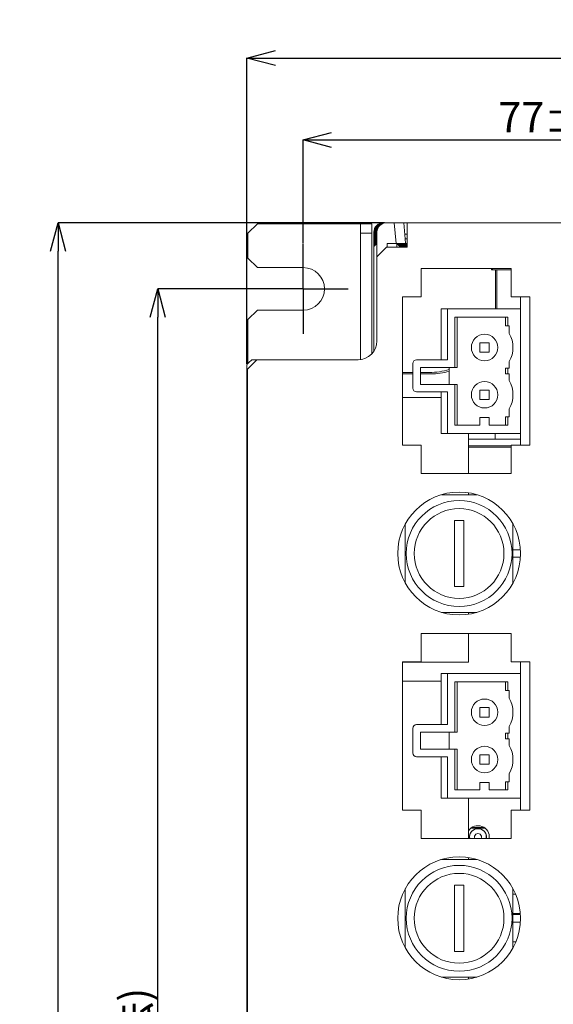
# Model space of a CAD drawing. Extents: x -1 to 435, y -3 to 385.
# Drawn here: x 149 to 205, y 277 to 381 of the extents above; entities that cross this region are included whole.
import ezdxf

# ---------------------------------------------------------------- set-up
doc = ezdxf.new("R2010")
doc.units = 0
doc.linetypes.add('CENTER', pattern=[50.8, 31.75, -6.35, 6.35, -6.35])
doc.layers.get('0').update_dxf_attribs({"linetype": 'CONTINUOUS'})
doc.layers.get('DEFPOINTS').update_dxf_attribs({"linetype": 'CONTINUOUS'})
doc.layers.add('CENTER', color=1, linetype='CONTINUOUS')
doc.layers.add('RKC_DIM', color=2, linetype='CONTINUOUS')
doc.layers.add('RKC_CENTER', color=2, linetype='CENTER', lineweight=18)
doc.layers.add('RKC_OUTWORD', color=4, linetype='CONTINUOUS', lineweight=50)
doc.styles.add('SLDTEXTSTYLE0', font='TXT', dxfattribs={"width": 0.7, "bigfont": 'bigfont'})
doc.dimstyles.new('SLDDIMSTYLE0', dxfattribs={"dimtxt": 3.2, "dimasz": 3, "dimexe": 0, "dimexo": 0.0625, "dimgap": 0.8, "dimtad": 3, "dimdec": 8, "dimrnd": 1e-09, "dimzin": 12, "dimdsep": 46, "dimtxsty": 'SLDTEXTSTYLE0', "dimblk1": 'OPEN30', "dimblk2": 'OPEN30', "dimsah": 1, "dimcen": 0.09, "dimadec": 0, "dimazin": 3, "dimtol": 1, "dimtp": 0.2, "dimtm": 0.2, "dimtfac": 1, "dimtdec": 1, "dimtofl": 0, "dimtmove": 0, "dimatfit": 3, "dimldrblk": 'OPEN30', "dimfxl": 1, "dimfrac": 2, "dimtolj": 1, "dimarcsym": 0})
doc.dimstyles.new('SLDDIMSTYLE1', dxfattribs={"dimtxt": 3.2, "dimasz": 3, "dimexe": 0, "dimexo": 0.0625, "dimgap": 0.8, "dimtad": 3, "dimdec": 8, "dimrnd": 1e-09, "dimzin": 12, "dimdsep": 46, "dimtxsty": 'SLDTEXTSTYLE0', "dimblk1": 'OPEN30', "dimblk2": 'OPEN30', "dimsah": 1, "dimcen": 0.09, "dimadec": 0, "dimazin": 3, "dimtfac": 1, "dimtofl": 0, "dimtmove": 0, "dimatfit": 3, "dimldrblk": 'OPEN30', "dimfxl": 1, "dimfrac": 2, "dimtolj": 1, "dimtzin": 12, "dimarcsym": 0})

# ---------------------------------------------------------------- blocks, each defined once
blk = doc.blocks.new('_OPEN30')
at = {"color": 0, "linetype": 'ByBlock'}
for p, q in [((-1, 0.268), (0, 0)), ((0, 0), (-1, -0.268)), ((0, 0), (-1, 0))]:
    blk.add_line(p, q, dxfattribs=at)
blk = doc.blocks.new('*D36')
at = {"layer": 'DEFPOINTS', "color": 0}
for p in [(163.44, 352.62), (174.09, 352.62), (174.09, 166.62)]:
    blk.add_point(p, dxfattribs=at)
at = {"layer": 'RKC_DIM', "color": 0, "lineweight": -2}
for p, q in [((174.03, 352.62), (163.44, 352.62)), ((163.44, 169.62), (163.44, 349.62)), ((174.03, 166.62), (163.44, 166.62))]:
    blk.add_line(p, q, dxfattribs=at)
at = {"layer": 'RKC_DIM', "color": 0, "lineweight": -2, "xscale": 3, "yscale": 3, "zscale": 3}
for p, rotation in [((163.44, 352.62), 90), ((163.44, 166.62), 270)]:
    blk.add_blockref('_OPEN30', p, dxfattribs=dict(at, rotation=rotation))
at = {"layer": 'RKC_DIM', "color": 0, "insert": (159.44, 259.62), "char_height": 3.2, "attachment_point": 2, "rotation": 90, "style": 'SLDTEXTSTYLE0'}
blk.add_mtext('\\A1;186%%p0.2(取付寸法)', dxfattribs=at)
blk = doc.blocks.new('*D37')
at = {"layer": 'DEFPOINTS', "color": 0}
for p in [(255.84, 368.38), (178.84, 357.37), (255.84, 357.37)]:
    blk.add_point(p, dxfattribs=at)
at = {"layer": 'RKC_DIM', "color": 0, "lineweight": -2}
for p, q in [((178.84, 357.43), (178.84, 368.38)), ((181.84, 368.38), (252.84, 368.38)), ((255.84, 357.43), (255.84, 368.38))]:
    blk.add_line(p, q, dxfattribs=at)
at = {"layer": 'RKC_DIM', "color": 0, "lineweight": -2, "xscale": 3, "yscale": 3, "zscale": 3, "rotation": 180}
blk.add_blockref('_OPEN30', (178.84, 368.38), dxfattribs=at)
at = {"layer": 'RKC_DIM', "color": 0, "lineweight": -2, "xscale": 3, "yscale": 3, "zscale": 3}
blk.add_blockref('_OPEN30', (255.84, 368.38), dxfattribs=at)
at = {"layer": 'RKC_DIM', "color": 0, "insert": (217.34, 372.38), "char_height": 3.2, "attachment_point": 2, "style": 'SLDTEXTSTYLE0'}
blk.add_mtext('\\A1;77%%p0.2(取付寸法)', dxfattribs=at)
blk = doc.blocks.new('*D38')
at = {"layer": 'DEFPOINTS', "color": 0}
for p in [(261.79, 377.05), (172.89, 344.62), (261.79, 344.62)]:
    blk.add_point(p, dxfattribs=at)
at = {"layer": 'RKC_DIM', "color": 0, "lineweight": -2}
for p, q in [((172.89, 344.68), (172.89, 377.05)), ((175.89, 377.05), (258.79, 377.05)), ((261.79, 344.68), (261.79, 377.05))]:
    blk.add_line(p, q, dxfattribs=at)
at = {"layer": 'RKC_DIM', "color": 0, "lineweight": -2, "xscale": 3, "yscale": 3, "zscale": 3, "rotation": 180}
blk.add_blockref('_OPEN30', (172.89, 377.05), dxfattribs=at)
at = {"layer": 'RKC_DIM', "color": 0, "lineweight": -2, "xscale": 3, "yscale": 3, "zscale": 3}
blk.add_blockref('_OPEN30', (261.79, 377.05), dxfattribs=at)
at = {"layer": 'RKC_DIM', "color": 0, "insert": (217.34, 381.05), "char_height": 3.2, "attachment_point": 2, "style": 'SLDTEXTSTYLE0'}
blk.add_mtext('\\A1;88.9', dxfattribs=at)
blk = doc.blocks.new('*D39')
at = {"layer": 'DEFPOINTS', "color": 0}
for p in [(152.89, 359.62), (187.51, 359.62), (187.5, 159.62)]:
    blk.add_point(p, dxfattribs=at)
at = {"layer": 'RKC_DIM', "color": 0, "lineweight": -2}
for p, q in [((187.44, 359.62), (152.89, 359.62)), ((152.89, 162.62), (152.89, 356.62)), ((187.44, 159.62), (152.89, 159.62))]:
    blk.add_line(p, q, dxfattribs=at)
at = {"layer": 'RKC_DIM', "color": 0, "lineweight": -2, "xscale": 3, "yscale": 3, "zscale": 3}
for p, rotation in [((152.89, 359.62), 90), ((152.89, 159.62), 270)]:
    blk.add_blockref('_OPEN30', p, dxfattribs=dict(at, rotation=rotation))
at = {"layer": 'RKC_DIM', "color": 0, "insert": (148.89, 259.62), "char_height": 3.2, "attachment_point": 2, "rotation": 90, "style": 'SLDTEXTSTYLE0'}
blk.add_mtext('\\A1;200', dxfattribs=at)
blk = doc.blocks.new('SW_CENTERMARKSYMBOL_3')
at = {"layer": 'CENTER', "color": 0}
for p, q in [((0, 2.5), (0, 4.75)), ((0, 0), (0, 2.5)), ((-2.5, 0), (-4.75, 0)), ((0, 0), (-2.5, 0)), ((0, 0), (0, -2.5)), ((0, 0), (2.5, 0)), ((2.5, 0), (4.75, 0)), ((0, -2.5), (0, -4.75))]:
    blk.add_line(p, q, dxfattribs=at)

msp = doc.modelspace()

# ---------------------------------------------------------------- linework, layer by layer
at = {"layer": 'RKC_OUTWORD', "color": 7, "linetype": 'Continuous', "lineweight": 18}
for p, q in [((173.98857657, 359.51827571, 60.64062674), (172.98857827, 358.51827368, 60.64062674)), ((184.88857482, 359.51827571, 60.64062674), (173.98857657, 359.51827571, 60.64062674)), ((184.88857482, 359.51827571, 60.64062674), (186.08857651, 359.51827571, 60.64062674)), ((184.88857482, 358.51827368, 60.64062674), (184.88857482, 359.51827571, 60.64062674)), ((186.08857651, 359.51827571, 60.64062674), (186.08857651, 358.51827368, 60.64062674)), ((187.56748695, 359.6182774, 60.64062674), (187.57481833, 359.6182774, 60.64062674)), ((187.58493994, 359.6182774, 60.64062674), (187.57481833, 359.6182774, 60.64062674)), ((187.58493994, 359.6182774, 60.64062674), (187.64428195, 359.6182774, 60.64062674)), ((188.47976957, 359.6182774, 60.64062674), (187.64428195, 359.6182774, 60.64062674)), ((188.67235777, 357.41699592, 60.64062674), (188.47976957, 359.6182774, 60.64062674)), ((188.47976957, 359.6182774, 60.64062674), (189.48359002, 359.6182774, 60.64062674)), ((189.48359002, 359.6182774, 60.64062674), (189.63232037, 357.91827843, 60.64062674)), ((189.48359002, 359.6182774, 60.64062674), (189.83857666, 359.6182774, 60.64062674)), ((189.83857666, 358.41827944, 60.64062674), (189.83857666, 359.6182774, 60.64062674)), ((189.83857666, 359.6182774, 60.64062674), (244.83857636, 359.6182774, 60.64062674)), ((172.98857827, 358.51827368, 60.64062674), (172.98857827, 355.86827353, 60.64062674)), ((186.08857651, 358.51827368, 60.64062674), (184.88857482, 358.51827368, 60.64062674)), ((184.88857482, 358.51827368, 60.64062674), (184.88857482, 345.13396129, 60.64062674)), ((186.08857651, 345.74078128, 60.64062674), (186.08857651, 358.51827368, 60.64062674)), ((186.32288982, 358.61827538, 60.64062674), (186.32251915, 357.09523514, 60.64062674)), ((186.33107801, 357.10379586, 60.64062674), (186.3307092, 358.61827538, 60.64062674)), ((186.3403428, 358.61827538, 60.64062674), (186.33997586, 357.11269185, 60.64062674)), ((186.34852727, 357.12124512, 60.64062674), (186.34816219, 358.61827538, 60.64062674)), ((186.35779765, 358.61827538, 60.64062674), (186.35743443, 357.13014856, 60.64062674)), ((186.36597653, 357.13869438, 60.64062674), (186.36561517, 358.61827538, 60.64062674)), ((186.37525064, 358.61827538, 60.64062674), (186.37489115, 357.14761272, 60.64062674)), ((186.38342579, 357.15614364, 60.64062674), (186.38306816, 358.61827538, 60.64062674)), ((186.39270362, 358.61827538, 60.64062674), (186.39234972, 357.16506943, 60.64062674)), ((186.40087504, 357.1735929, 60.64062674), (186.400523, 358.61827538, 60.64062674)), ((186.41015661, 358.61827538, 60.64062674), (186.40980643, 357.18252614, 60.64062674)), ((186.4183243, 357.19104216, 60.64062674), (186.41797599, 358.61827538, 60.64062674)), ((186.42760959, 358.61827538, 60.64062674), (186.42726314, 357.19998285, 60.64062674)), ((186.43577356, 357.20849142, 60.64062674), (186.43542898, 358.61827538, 60.64062674)), ((186.44506444, 358.61827538, 60.64062674), (186.44472171, 357.21743957, 60.64062674)), ((186.45322282, 357.22594068, 60.64062674), (186.45288196, 358.61827538, 60.64062674)), ((186.46251742, 358.61827538, 60.64062674), (186.46217842, 357.23489628, 60.64062674)), ((186.47067208, 357.24338994, 60.64062674), (186.47033495, 358.61827538, 60.64062674)), ((186.47997041, 358.61827538, 60.64062674), (186.47963699, 357.25235299, 60.64062674)), ((186.48811948, 357.2608392, 60.64062674), (186.48778979, 358.61827538, 60.64062674)), ((186.49742339, 358.61827538, 60.64062674), (186.49709371, 357.2698097, 60.64062674)), ((186.50556874, 357.27828846, 60.64062674), (186.50524278, 358.61827538, 60.64062674)), ((186.51487638, 358.61827538, 60.64062674), (186.51455228, 357.28727386, 60.64062674)), ((186.523018, 357.29573772, 60.64062674), (186.52269576, 358.61827538, 60.64062674)), ((186.53233123, 358.61827538, 60.64062674), (186.53200899, 357.30473057, 60.64062674)), ((186.54046726, 357.31318698, 60.64062674), (186.54014875, 358.61827538, 60.64062674)), ((186.54978421, 358.61827538, 60.64062674), (186.54946756, 357.32218728, 60.64062674)), ((186.55791652, 357.33063624, 60.64062674), (186.55760173, 358.61827538, 60.64062674)), ((186.5672372, 358.61827538, 60.64062674), (186.56692427, 357.33964399, 60.64062674)), ((186.57536578, 357.3480855, 60.64062674), (186.57505658, 358.61827538, 60.64062674)), ((186.58469018, 358.61827538, 60.64062674), (186.58438284, 357.3571007, 60.64062674)), ((186.6442762, 358.61827538, 60.64062674), (186.6442762, 356.02397576, 60.64062674)), ((189.58857615, 358.41827944, 60.64062674), (189.83857666, 358.41827944, 60.64062674)), ((189.83857666, 358.41827944, 60.64062674), (189.83857666, 357.0182781, 60.64062674)), ((186.57536578, 357.3480855, 60.64062674), (186.58438284, 357.3571007, 60.64062674)), ((187.73634878, 357.0182781, 60.64062674), (187.73634878, 357.41699592, 60.64062674)), ((188.67235777, 357.41699592, 60.64062674), (187.73634878, 357.41699592, 60.64062674)), ((187.73634878, 357.41699592, 60.64062674), (188.74334876, 357.41350159, 60.64062674)), ((189.67648183, 357.41350159, 60.64062674), (188.67235777, 357.41699592, 60.64062674)), ((188.74334876, 357.41350159, 60.64062674), (188.79975152, 357.3571007, 60.64062674)), ((188.74334876, 357.41350159, 60.64062674), (188.74334876, 357.0182781, 60.64062674)), ((189.83857666, 357.3571007, 60.64062674), (188.79975152, 357.3571007, 60.64062674)), ((188.79975152, 357.3571007, 60.64062674), (188.80876858, 357.3480855, 60.64062674)), ((189.67648183, 357.41350159, 60.64062674), (189.63232037, 357.91827843, 60.64062674)), ((189.83857666, 357.91827843, 60.64062674), (189.63232037, 357.91827843, 60.64062674)), ((189.83857666, 357.41350159, 60.64062674), (189.67648183, 357.41350159, 60.64062674)), ((186.31964323, 357.09235922, 60.64062674), (186.32251915, 357.09523514, 60.64062674)), ((186.31964323, 357.09235922, 60.64062674), (186.31964323, 346.03475884, 60.64062674)), ((186.33107801, 357.10379586, 60.64062674), (186.33997586, 357.11269185, 60.64062674)), ((186.34852727, 357.12124512, 60.64062674), (186.35743443, 357.13014856, 60.64062674)), ((186.36597653, 357.13869438, 60.64062674), (186.37489115, 357.14761272, 60.64062674)), ((186.38342579, 357.15614364, 60.64062674), (186.39234972, 357.16506943, 60.64062674)), ((186.40087504, 357.1735929, 60.64062674), (186.40980643, 357.18252614, 60.64062674)), ((186.4183243, 357.19104216, 60.64062674), (186.42726314, 357.19998285, 60.64062674)), ((186.43577356, 357.20849142, 60.64062674), (186.44472171, 357.21743957, 60.64062674)), ((186.45322282, 357.22594068, 60.64062674), (186.46217842, 357.23489628, 60.64062674)), ((186.47067208, 357.24338994, 60.64062674), (186.47963699, 357.25235299, 60.64062674)), ((186.48811948, 357.2608392, 60.64062674), (186.49709371, 357.2698097, 60.64062674)), ((186.50556874, 357.27828846, 60.64062674), (186.51455228, 357.28727386, 60.64062674)), ((186.523018, 357.29573772, 60.64062674), (186.53200899, 357.30473057, 60.64062674)), ((186.54046726, 357.31318698, 60.64062674), (186.54946756, 357.32218728, 60.64062674)), ((186.55791652, 357.33063624, 60.64062674), (186.56692427, 357.33964399, 60.64062674)), ((187.63857667, 357.0182781, 60.64062674), (186.63857651, 356.01827607, 60.64062674)), ((189.83857666, 357.0182781, 60.64062674), (187.63857667, 357.0182781, 60.64062674)), ((188.80876858, 357.3480855, 60.64062674), (188.81721009, 357.33964399, 60.64062674)), ((188.80876858, 357.3480855, 60.64062674), (189.83857666, 357.3480855, 60.64062674)), ((188.81721009, 357.33964399, 60.64062674), (188.82621784, 357.33063624, 60.64062674)), ((189.83857666, 357.33964399, 60.64062674), (188.81721009, 357.33964399, 60.64062674)), ((188.82621784, 357.33063624, 60.64062674), (188.8346668, 357.32218728, 60.64062674)), ((188.82621784, 357.33063624, 60.64062674), (189.83857666, 357.33063624, 60.64062674)), ((188.8346668, 357.32218728, 60.64062674), (188.8436671, 357.31318698, 60.64062674)), ((189.83857666, 357.32218728, 60.64062674), (188.8346668, 357.32218728, 60.64062674)), ((188.8436671, 357.31318698, 60.64062674), (188.85212537, 357.30473057, 60.64062674)), ((188.8436671, 357.31318698, 60.64062674), (189.83857666, 357.31318698, 60.64062674)), ((188.85212537, 357.30473057, 60.64062674), (188.86111636, 357.29573772, 60.64062674)), ((189.83857666, 357.30473057, 60.64062674), (188.85212537, 357.30473057, 60.64062674)), ((188.86111636, 357.29573772, 60.64062674), (188.86958208, 357.28727386, 60.64062674)), ((188.86111636, 357.29573772, 60.64062674), (189.83857666, 357.29573772, 60.64062674)), ((188.86958208, 357.28727386, 60.64062674), (188.87856562, 357.27828846, 60.64062674)), ((189.83857666, 357.28727386, 60.64062674), (188.86958208, 357.28727386, 60.64062674)), ((188.87856562, 357.27828846, 60.64062674), (188.88704066, 357.2698097, 60.64062674)), ((188.87856562, 357.27828846, 60.64062674), (189.83857666, 357.27828846, 60.64062674)), ((188.88704066, 357.2698097, 60.64062674), (188.89601488, 357.2608392, 60.64062674)), ((189.83857666, 357.2698097, 60.64062674), (188.88704066, 357.2698097, 60.64062674)), ((188.89601488, 357.2608392, 60.64062674), (188.90449737, 357.25235299, 60.64062674)), ((188.89601488, 357.2608392, 60.64062674), (189.83857666, 357.2608392, 60.64062674)), ((188.90449737, 357.25235299, 60.64062674), (188.91346228, 357.24338994, 60.64062674)), ((189.83857666, 357.25235299, 60.64062674), (188.90449737, 357.25235299, 60.64062674)), ((188.91346228, 357.24338994, 60.64062674), (188.92195594, 357.23489628, 60.64062674)), ((188.91346228, 357.24338994, 60.64062674), (189.83857666, 357.24338994, 60.64062674)), ((188.92195594, 357.23489628, 60.64062674), (188.93091154, 357.22594068, 60.64062674)), ((189.83857666, 357.23489628, 60.64062674), (188.92195594, 357.23489628, 60.64062674)), ((188.93091154, 357.22594068, 60.64062674), (188.93941265, 357.21743957, 60.64062674)), ((188.93091154, 357.22594068, 60.64062674), (189.83857666, 357.22594068, 60.64062674)), ((188.93941265, 357.21743957, 60.64062674), (188.9483608, 357.20849142, 60.64062674)), ((189.83857666, 357.21743957, 60.64062674), (188.93941265, 357.21743957, 60.64062674)), ((188.9483608, 357.20849142, 60.64062674), (188.95687122, 357.19998285, 60.64062674)), ((188.9483608, 357.20849142, 60.64062674), (189.83857666, 357.20849142, 60.64062674)), ((188.95687122, 357.19998285, 60.64062674), (188.96581006, 357.19104216, 60.64062674)), ((189.83857666, 357.19998285, 60.64062674), (188.95687122, 357.19998285, 60.64062674)), ((188.96581006, 357.19104216, 60.64062674), (188.97432793, 357.18252614, 60.64062674)), ((188.96581006, 357.19104216, 60.64062674), (189.83857666, 357.19104216, 60.64062674)), ((188.97432793, 357.18252614, 60.64062674), (188.98325932, 357.1735929, 60.64062674)), ((189.83857666, 357.18252614, 60.64062674), (188.97432793, 357.18252614, 60.64062674)), ((188.98325932, 357.1735929, 60.64062674), (188.99178465, 357.16506943, 60.64062674)), ((188.98325932, 357.1735929, 60.64062674), (189.83857666, 357.1735929, 60.64062674)), ((188.99178465, 357.16506943, 60.64062674), (189.00070858, 357.15614364, 60.64062674)), ((189.83857666, 357.16506943, 60.64062674), (188.99178465, 357.16506943, 60.64062674)), ((189.00070858, 357.15614364, 60.64062674), (189.00924322, 357.14761272, 60.64062674)), ((189.00070858, 357.15614364, 60.64062674), (189.83857666, 357.15614364, 60.64062674)), ((189.00924322, 357.14761272, 60.64062674), (189.01815784, 357.13869438, 60.64062674)), ((189.83857666, 357.14761272, 60.64062674), (189.00924322, 357.14761272, 60.64062674)), ((189.01815784, 357.13869438, 60.64062674), (189.02669993, 357.13014856, 60.64062674)), ((189.01815784, 357.13869438, 60.64062674), (189.83857666, 357.13869438, 60.64062674)), ((189.02669993, 357.13014856, 60.64062674), (189.0356071, 357.12124512, 60.64062674)), ((189.83857666, 357.13014856, 60.64062674), (189.02669993, 357.13014856, 60.64062674)), ((189.0356071, 357.12124512, 60.64062674), (189.0441585, 357.11269185, 60.64062674)), ((189.0356071, 357.12124512, 60.64062674), (189.83857666, 357.12124512, 60.64062674)), ((189.0441585, 357.11269185, 60.64062674), (189.05305636, 357.10379586, 60.64062674)), ((189.83857666, 357.11269185, 60.64062674), (189.0441585, 357.11269185, 60.64062674)), ((189.05305636, 357.10379586, 60.64062674), (189.05750994, 357.09934041, 60.64062674)), ((189.05305636, 357.10379586, 60.64062674), (189.83857666, 357.10379586, 60.64062674)), ((189.05750994, 357.0182781, 60.64062674), (189.05750994, 357.09934041, 60.64062674)), ((189.83857666, 357.09934041, 60.64062674), (189.05750994, 357.09934041, 60.64062674)), ((172.98857827, 355.86827353, 60.64062674), (173.98857657, 354.86827895, 60.64062674)), ((186.63857651, 356.01827607, 60.64062674), (186.63857651, 347.11827442, 60.64062674)), ((178.83857672, 354.86827895, 60.64062674), (173.98857657, 354.86827895, 60.64062674)), ((200.8385766, 354.76827726, 60.64062674), (191.33857597, 354.76827726, 60.64062674)), ((191.33857597, 351.76827863, 60.64062674), (191.33857597, 354.76827726, 60.64062674)), ((198.77457206, 354.64934364, 60.64062674), (198.91237427, 354.76827726, 60.64062674)), ((198.77457206, 354.64934364, 60.64062674), (198.77457206, 354.76827726, 60.64062674)), ((199.18322709, 354.64934364, 60.64062674), (198.77457206, 354.64934364, 60.64062674)), ((199.18322709, 354.64934364, 60.64062674), (199.33857728, 354.61827472, 60.64062674)), ((199.18322709, 350.77256069, 60.64062674), (199.18322709, 354.64934364, 60.64062674)), ((200.8385766, 354.61827472, 60.64062674), (199.33857728, 354.61827472, 60.64062674)), ((199.33857728, 350.61720863, 60.64062674), (199.33857728, 354.61827472, 60.64062674)), ((200.8385766, 354.76827726, 60.64062674), (200.8385766, 351.76827863, 60.64062674)), ((189.33857564, 351.76827863, 60.64062674), (191.33857597, 351.76827863, 60.64062674)), ((189.33857564, 351.76827863, 60.64062674), (189.33857564, 336.06827364, 60.64062674)), ((200.8385766, 351.76827863, 60.64062674), (202.83857693, 351.76827863, 60.64062674)), ((201.83857676, 350.51827237, 60.64062674), (201.83857676, 351.76827863, 60.64062674)), ((202.83857693, 336.06827364, 60.64062674), (202.83857693, 351.76827863, 60.64062674)), ((173.98857657, 350.36827728, 60.64062674), (172.98857827, 349.36827526, 60.64062674)), ((173.98857657, 350.36827728, 60.64062674), (178.83857672, 350.36827728, 60.64062674)), ((193.43857613, 350.51827237, 60.64062674), (193.43857613, 345.11827782, 60.64062674)), ((193.43857613, 350.51827237, 60.64062674), (194.10845038, 350.51827237, 60.64062674)), ((194.10845038, 350.51827237, 60.64062674), (194.10845038, 345.11827782, 60.64062674)), ((201.83857676, 350.51827237, 60.64062674), (194.10845038, 350.51827237, 60.64062674)), ((201.83857676, 337.31827244, 60.64062674), (201.83857676, 350.51827237, 60.64062674)), ((172.98857827, 349.36827526, 60.64062674), (172.98857827, 344.7182785, 60.64062674)), ((200.50652657, 349.63827685, 60.64062674), (194.87062801, 349.63827685, 60.64062674)), ((194.87062801, 344.31827918, 60.64062674), (194.87062801, 349.63827685, 60.64062674)), ((195.13857697, 349.63827685, 60.64062674), (195.13857697, 344.31827918, 60.64062674)), ((200.23857575, 349.63827685, 60.64062674), (200.23857575, 348.71827916, 60.64062674)), ((200.50652657, 349.63827685, 60.64062674), (200.50652657, 348.71827916, 60.64062674)), ((200.50652657, 348.71827916, 60.64062674), (200.23857575, 348.71827916, 60.64062674)), ((200.63857694, 348.71827916, 60.64062674), (200.50652657, 348.71827916, 60.64062674)), ((200.63857694, 348.71827916, 60.64062674), (200.63857694, 347.9149352, 60.64062674)), ((197.53857662, 346.91827849, 60.64062674), (197.53857662, 345.91827646, 60.64062674)), ((197.53857662, 346.91827849, 60.64062674), (198.53857678, 346.91827849, 60.64062674)), ((197.53857662, 345.91827646, 60.64062674), (198.53857678, 345.91827646, 60.64062674)), ((198.53857678, 346.91827849, 60.64062674), (198.53857678, 345.91827646, 60.64062674)), ((173.93857573, 345.11827782, 60.64062674), (172.93857743, 344.11827579, 60.64062674)), ((173.38857759, 345.11827782, 60.64062674), (173.08857624, 344.81827274, 60.64062674)), ((173.93857573, 345.11827782, 60.64062674), (173.38857759, 345.11827782, 60.64062674)), ((184.63857804, 345.11827782, 60.64062674), (173.93857573, 345.11827782, 60.64062674)), ((194.10845038, 345.11827782, 60.64062674), (190.83857682, 345.11827782, 60.64062674)), ((200.63857694, 344.9216123, 60.64062674), (200.63857694, 344.21827749, 60.64062674)), ((172.88857658, 174.61827502, 60.64062674), (172.88857658, 344.61827681, 60.64062674)), ((172.93857743, 344.11827579, 60.64062674), (172.93857743, 175.11827603, 60.64062674)), ((190.43857564, 344.7182785, 60.64062674), (190.43857564, 342.11827919, 60.64062674)), ((191.23857614, 344.31827918, 60.64062674), (194.87062801, 344.31827918, 60.64062674)), ((191.23857614, 342.51827851, 60.64062674), (191.23857614, 344.31827918, 60.64062674)), ((194.29638941, 344.31827918, 60.64062674), (194.29638941, 342.51827851, 60.64062674)), ((195.13857697, 344.31827918, 60.64062674), (194.87062801, 344.31827918, 60.64062674)), ((200.23857575, 343.61827478, 60.64062674), (200.23857575, 344.21827749, 60.64062674)), ((200.50652657, 344.21827749, 60.64062674), (200.23857575, 344.21827749, 60.64062674)), ((200.50652657, 344.21827749, 60.64062674), (200.50652657, 343.61827478, 60.64062674)), ((200.50652657, 344.21827749, 60.64062674), (200.63857694, 344.21827749, 60.64062674)), ((189.33857564, 343.77362684, 60.64062674), (190.43857564, 343.77362684, 60.64062674)), ((189.33857564, 343.61827478, 60.64062674), (190.43857564, 343.61827478, 60.64062674)), ((191.23857614, 343.77362684, 60.64062674), (192.18429324, 343.77362684, 60.64062674)), ((191.23857614, 343.61827478, 60.64062674), (192.33964343, 343.61827478, 60.64062674)), ((200.23857575, 343.61827478, 60.64062674), (200.50652657, 343.61827478, 60.64062674)), ((200.63857694, 343.61827478, 60.64062674), (200.50652657, 343.61827478, 60.64062674)), ((200.63857694, 343.61827478, 60.64062674), (200.63857694, 342.91493997, 60.64062674)), ((191.23857614, 342.51827851, 60.64062674), (194.87062801, 342.51827851, 60.64062674)), ((194.87062801, 342.51827851, 60.64062674), (194.87062801, 338.19827542, 60.64062674)), ((195.13857697, 342.51827851, 60.64062674), (194.87062801, 342.51827851, 60.64062674)), ((195.13857697, 342.51827851, 60.64062674), (195.13857697, 338.19827542, 60.64062674)), ((197.53857662, 341.91827581, 60.64062674), (198.53857678, 341.91827581, 60.64062674)), ((197.53857662, 341.91827581, 60.64062674), (197.53857662, 340.91827378, 60.64062674)), ((198.53857678, 341.91827581, 60.64062674), (198.53857678, 340.91827378, 60.64062674)), ((193.43857613, 341.11827717, 60.64062674), (189.33857564, 341.11827717, 60.64062674)), ((190.83857682, 341.71827242, 60.64062674), (194.10845038, 341.71827242, 60.64062674)), ((193.43857613, 341.71827242, 60.64062674), (193.43857613, 337.31827244, 60.64062674)), ((194.10845038, 341.71827242, 60.64062674), (194.10845038, 337.31827244, 60.64062674)), ((197.53857662, 340.91827378, 60.64062674), (198.53857678, 340.91827378, 60.64062674)), ((200.63857694, 339.92160961, 60.64062674), (200.63857694, 339.06827227, 60.64062674)), ((197.53857662, 338.19827542, 60.64062674), (197.53857662, 338.99827406, 60.64062674)), ((198.53857678, 338.99827406, 60.64062674), (197.53857662, 338.99827406, 60.64062674)), ((198.53857678, 338.99827406, 60.64062674), (198.53857678, 338.19827542, 60.64062674)), ((200.23857575, 339.06827227, 60.64062674), (200.23857575, 338.19827542, 60.64062674)), ((200.50652657, 339.06827227, 60.64062674), (200.23857575, 339.06827227, 60.64062674)), ((200.50652657, 339.06827227, 60.64062674), (200.50652657, 338.19827542, 60.64062674)), ((200.50652657, 339.06827227, 60.64062674), (200.63857694, 339.06827227, 60.64062674)), ((194.87062801, 338.19827542, 60.64062674), (197.53857662, 338.19827542, 60.64062674)), ((200.50652657, 338.19827542, 60.64062674), (198.53857678, 338.19827542, 60.64062674)), ((194.10845038, 337.31827244, 60.64062674), (193.43857613, 337.31827244, 60.64062674)), ((194.10845038, 337.31827244, 60.64062674), (201.83857676, 337.31827244, 60.64062674)), ((196.33857679, 337.31827244, 60.64062674), (196.33857679, 333.06827501, 60.64062674)), ((199.13857576, 336.71827719, 60.64062674), (196.33857679, 336.71827719, 60.64062674)), ((199.13857576, 336.71827719, 60.64062674), (199.13857576, 337.31827244, 60.64062674)), ((201.83857676, 336.71827719, 60.64062674), (199.13857576, 336.71827719, 60.64062674)), ((201.83857676, 336.06827364, 60.64062674), (201.83857676, 337.31827244, 60.64062674)), ((191.33857597, 336.06827364, 60.64062674), (189.33857564, 336.06827364, 60.64062674)), ((191.33857597, 333.06827501, 60.64062674), (191.33857597, 336.06827364, 60.64062674)), ((196.33857679, 336.01664111, 60.64062674), (200.8385766, 336.01664111, 60.64062674)), ((196.33857679, 335.8682777, 60.64062674), (200.8385766, 335.8682777, 60.64062674)), ((200.8385766, 336.06827364, 60.64062674), (200.8385766, 333.06827501, 60.64062674)), ((202.83857693, 336.06827364, 60.64062674), (200.8385766, 336.06827364, 60.64062674)), ((191.33857597, 333.06827501, 60.64062674), (200.8385766, 333.06827501, 60.64062674)), ((193.46791465, 330.84327832, 60.64062674), (197.2092386, 330.84327832, 60.64062674)), ((196.33857679, 331.04089007, 60.64062674), (196.33857679, 330.84327832, 60.64062674)), ((189.638577, 321.4941743, 60.64062674), (189.638577, 327.74237648, 60.64062674)), ((194.83857561, 328.11827317, 60.64062674), (194.83857561, 321.11827761, 60.64062674)), ((195.83857578, 328.11827317, 60.64062674), (194.83857561, 328.11827317, 60.64062674)), ((195.83857578, 321.11827761, 60.64062674), (195.83857578, 328.11827317, 60.64062674)), ((201.03857626, 327.74237648, 60.64062674), (201.03857626, 321.4941743, 60.64062674)), ((201.82625723, 325.01827285, 60.64062674), (201.03857626, 325.01827285, 60.64062674)), ((201.03857626, 324.21827421, 60.64062674), (201.82625723, 324.21827421, 60.64062674)), ((194.83857561, 321.11827761, 60.64062674), (195.83857578, 321.11827761, 60.64062674)), ((193.46791465, 318.39327619, 60.64062674), (197.2092386, 318.39327619, 60.64062674)), ((196.33857679, 318.39327619, 60.64062674), (196.33857679, 318.19566071, 60.64062674)), ((200.8385766, 316.16827578, 60.64062674), (191.33857597, 316.16827578, 60.64062674)), ((191.33857597, 313.16827715, 60.64062674), (191.33857597, 316.16827578, 60.64062674)), ((196.33857679, 316.16827578, 60.64062674), (196.33857679, 313.1182763, 60.64062674)), ((200.8385766, 316.16827578, 60.64062674), (200.8385766, 313.16827715, 60.64062674)), ((189.33857564, 313.16827715, 60.64062674), (191.33857597, 313.16827715, 60.64062674)), ((189.33857564, 313.16827715, 60.64062674), (189.33857564, 297.46827588, 60.64062674)), ((196.33857679, 313.1182763, 60.64062674), (189.33857564, 313.1182763, 60.64062674)), ((200.8385766, 313.16827715, 60.64062674), (202.83857693, 313.16827715, 60.64062674)), ((201.83857676, 311.91827461, 60.64062674), (201.83857676, 313.16827715, 60.64062674)), ((202.83857693, 297.46827588, 60.64062674), (202.83857693, 313.16827715, 60.64062674)), ((193.43857613, 311.91827461, 60.64062674), (193.43857613, 306.51827634, 60.64062674)), ((193.43857613, 311.91827461, 60.64062674), (194.10845038, 311.91827461, 60.64062674)), ((194.10845038, 311.91827461, 60.64062674), (194.10845038, 306.51827634, 60.64062674)), ((201.83857676, 311.91827461, 60.64062674), (194.10845038, 311.91827461, 60.64062674)), ((201.83857676, 298.71827469, 60.64062674), (201.83857676, 311.91827461, 60.64062674)), ((193.43857613, 311.11827597, 60.64062674), (189.33857564, 311.11827597, 60.64062674)), ((200.50652657, 311.03827536, 60.64062674), (194.87062801, 311.03827536, 60.64062674)), ((194.87062801, 305.7182777, 60.64062674), (194.87062801, 311.03827536, 60.64062674)), ((195.13857697, 311.03827536, 60.64062674), (195.13857697, 305.7182777, 60.64062674)), ((200.23857575, 311.03827536, 60.64062674), (200.23857575, 310.11827767, 60.64062674)), ((200.50652657, 311.03827536, 60.64062674), (200.50652657, 310.11827767, 60.64062674)), ((200.50652657, 310.11827767, 60.64062674), (200.23857575, 310.11827767, 60.64062674)), ((200.63857694, 310.11827767, 60.64062674), (200.50652657, 310.11827767, 60.64062674)), ((200.63857694, 310.11827767, 60.64062674), (200.63857694, 309.31493745, 60.64062674)), ((197.53857662, 308.318277, 60.64062674), (197.53857662, 307.31827498, 60.64062674)), ((197.53857662, 308.318277, 60.64062674), (198.53857678, 308.318277, 60.64062674)), ((198.53857678, 308.318277, 60.64062674), (198.53857678, 307.31827498, 60.64062674)), ((194.10845038, 306.51827634, 60.64062674), (190.83857682, 306.51827634, 60.64062674)), ((197.53857662, 307.31827498, 60.64062674), (198.53857678, 307.31827498, 60.64062674)), ((200.63857694, 306.32161454, 60.64062674), (200.63857694, 305.618276, 60.64062674)), ((190.43857564, 306.11827702, 60.64062674), (190.43857564, 303.51827771, 60.64062674)), ((191.23857614, 305.7182777, 60.64062674), (194.87062801, 305.7182777, 60.64062674)), ((191.23857614, 303.91827703, 60.64062674), (191.23857614, 305.7182777, 60.64062674)), ((194.29638941, 305.7182777, 60.64062674), (194.29638941, 303.91827703, 60.64062674)), ((195.13857697, 305.7182777, 60.64062674), (194.87062801, 305.7182777, 60.64062674)), ((200.23857575, 305.01827702, 60.64062674), (200.23857575, 305.618276, 60.64062674)), ((200.50652657, 305.618276, 60.64062674), (200.23857575, 305.618276, 60.64062674)), ((200.50652657, 305.618276, 60.64062674), (200.50652657, 305.01827702, 60.64062674)), ((200.50652657, 305.618276, 60.64062674), (200.63857694, 305.618276, 60.64062674)), ((200.23857575, 305.01827702, 60.64062674), (200.50652657, 305.01827702, 60.64062674)), ((200.63857694, 305.01827702, 60.64062674), (200.50652657, 305.01827702, 60.64062674)), ((200.63857694, 305.01827702, 60.64062674), (200.63857694, 304.31493849, 60.64062674)), ((191.23857614, 303.91827703, 60.64062674), (194.87062801, 303.91827703, 60.64062674)), ((194.87062801, 303.91827703, 60.64062674), (194.87062801, 299.59827766, 60.64062674)), ((195.13857697, 303.91827703, 60.64062674), (194.87062801, 303.91827703, 60.64062674)), ((195.13857697, 303.91827703, 60.64062674), (195.13857697, 299.59827766, 60.64062674)), ((197.53857662, 303.31827432, 60.64062674), (197.53857662, 302.31827602, 60.64062674)), ((197.53857662, 303.31827432, 60.64062674), (198.53857678, 303.31827432, 60.64062674)), ((198.53857678, 303.31827432, 60.64062674), (198.53857678, 302.31827602, 60.64062674)), ((190.83857682, 303.11827466, 60.64062674), (194.10845038, 303.11827466, 60.64062674)), ((193.43857613, 303.11827466, 60.64062674), (193.43857613, 298.71827469, 60.64062674)), ((194.10845038, 303.11827466, 60.64062674), (194.10845038, 298.71827469, 60.64062674)), ((197.53857662, 302.31827602, 60.64062674), (198.53857678, 302.31827602, 60.64062674)), ((200.63857694, 301.32161185, 60.64062674), (200.63857694, 300.46827451, 60.64062674)), ((197.53857662, 299.59827766, 60.64062674), (197.53857662, 300.3982763, 60.64062674)), ((198.53857678, 300.3982763, 60.64062674), (197.53857662, 300.3982763, 60.64062674)), ((198.53857678, 300.3982763, 60.64062674), (198.53857678, 299.59827766, 60.64062674)), ((200.23857575, 300.46827451, 60.64062674), (200.23857575, 299.59827766, 60.64062674)), ((200.50652657, 300.46827451, 60.64062674), (200.23857575, 300.46827451, 60.64062674)), ((200.50652657, 300.46827451, 60.64062674), (200.50652657, 299.59827766, 60.64062674)), ((200.50652657, 300.46827451, 60.64062674), (200.63857694, 300.46827451, 60.64062674)), ((194.87062801, 299.59827766, 60.64062674), (197.53857662, 299.59827766, 60.64062674)), ((200.50652657, 299.59827766, 60.64062674), (198.53857678, 299.59827766, 60.64062674)), ((194.10845038, 298.71827469, 60.64062674), (193.43857613, 298.71827469, 60.64062674)), ((194.10845038, 298.71827469, 60.64062674), (201.83857676, 298.71827469, 60.64062674)), ((196.33857679, 298.71827469, 60.64062674), (196.33857679, 294.46827725, 60.64062674)), ((201.83857676, 297.46827588, 60.64062674), (201.83857676, 298.71827469, 60.64062674)), ((191.33857597, 297.46827588, 60.64062674), (189.33857564, 297.46827588, 60.64062674)), ((191.33857597, 294.46827725, 60.64062674), (191.33857597, 297.46827588, 60.64062674)), ((200.8385766, 297.46827588, 60.64062674), (200.8385766, 294.46827725, 60.64062674)), ((202.83857693, 297.46827588, 60.64062674), (200.8385766, 297.46827588, 60.64062674)), ((198.07252247, 295.56765512, 60.64062674), (196.60462957, 295.56765512, 60.64062674)), ((196.67525177, 295.61827436, 60.64062674), (198.00190215, 295.61827436, 60.64062674)), ((191.33857597, 294.46827725, 60.64062674), (200.8385766, 294.46827725, 60.64062674)), ((193.46791465, 292.24327684, 60.64062674), (197.2092386, 292.24327684, 60.64062674)), ((196.33857679, 292.44089231, 60.64062674), (196.33857679, 292.24327684, 60.64062674)), ((189.638577, 282.89417655, 60.64062674), (189.638577, 289.142375, 60.64062674)), ((195.83857578, 289.51827541, 60.64062674), (194.83857561, 289.51827541, 60.64062674)), ((194.83857561, 289.51827541, 60.64062674), (194.83857561, 282.51827613, 60.64062674)), ((195.83857578, 282.51827613, 60.64062674), (195.83857578, 289.51827541, 60.64062674)), ((201.03857626, 289.142375, 60.64062674), (201.03857626, 282.89417655, 60.64062674)), ((201.03857626, 288.55827555, 60.64062674), (201.32175234, 288.55827555, 60.64062674)), ((201.03857626, 286.51827678, 60.64062674), (201.81931701, 286.51827678, 60.64062674)), ((201.82625723, 286.41827509, 60.64062674), (201.03857626, 286.41827509, 60.64062674)), ((201.03857626, 285.61827645, 60.64062674), (201.82625723, 285.61827645, 60.64062674)), ((201.33857575, 283.51827629, 60.64062674), (201.03857626, 283.51827629, 60.64062674)), ((194.83857561, 282.51827613, 60.64062674), (195.83857578, 282.51827613, 60.64062674)), ((193.46791465, 279.79327657, 60.64062674), (197.2092386, 279.79327657, 60.64062674)), ((196.33857679, 279.79327657, 60.64062674), (196.33857679, 279.59565923, 60.64062674))]:
    msp.add_line(p, q, dxfattribs=at)
at = {"layer": 'RKC_OUTWORD', "color": 7, "linetype": 'Continuous', "lineweight": 18, "elevation": 60.64062674, "flags": 128}
msp.add_lwpolyline([(172.88857658, 344.61827681), (172.88942967, 344.61912617), (172.8919815, 344.62168172), (172.8962097, 344.62591365), (172.90208076, 344.63178471), (172.90954251, 344.63924274), (172.91853164, 344.64823559), (172.92897363, 344.65867386), (172.94077535, 344.67047558), (172.95383622, 344.68353644), (172.9680482, 344.69775215), (172.98328836, 344.71298859), (172.99943004, 344.72912655), (173.01632796, 344.74602446), (173.03384428, 344.76354078), (173.05182625, 344.78152648), (173.07012115, 344.79982511), (173.08857624, 344.81827274)], dxfattribs=at)
at = {"layer": 'RKC_OUTWORD', "color": 7, "linetype": 'Continuous', "lineweight": 18}
for centre, radius in [((198.03857651, 346.41827591, 60.64062674), 1.4), ((198.03857651, 341.41827591, 60.64062674), 1.4), ((195.33857651, 324.61827591, 60.64062674), 6.5), ((195.33857651, 324.61827591, 60.64062674), 5.6), ((195.33857651, 324.61827591, 60.64062674), 4.75), ((198.03857651, 307.81827591, 60.64062674), 1.4), ((198.03857651, 302.81827591, 60.64062674), 1.4), ((195.33857651, 286.01827591, 60.64062674), 6.5), ((195.33857651, 286.01827591, 60.64062674), 5.6), ((195.33857651, 286.01827591, 60.64062674), 4.75)]:
    msp.add_circle(centre, radius, dxfattribs=at)
for centre, radius, start, end in [((187.64428215, 358.61827591, 60.64062674), 1.00000609, 90, 180), ((178.83857651, 352.61827591, 60.64062674), 2.25, 270, 90), ((184.63857651, 347.11827591, 60.64062674), 2, 270, 0), ((198.03857651, 346.41827591, 60.64062674), 3, 330.0735651334, 29.9264348666), ((190.83857651, 344.71827591, 60.64062674), 0.4, 90, 180), ((198.03857651, 341.41827591, 60.64062674), 3, 330.0735651334, 29.9264348666), ((190.83857651, 342.11827591, 60.64062674), 0.4, 180, 270), ((198.03857651, 307.81827591, 60.64062674), 3, 330.0735651334, 29.9264348666), ((190.83857651, 306.11827591, 60.64062674), 0.4, 90, 180), ((198.03857651, 302.81827591, 60.64062674), 3, 330.0735651334, 29.9264348666), ((190.83857651, 303.51827591, 60.64062674), 0.4, 180, 270), ((197.33857651, 294.61827591, 60.64062674), 1.2, 352.8192442185, 146.4426902296), ((197.33857651, 294.61827591, 60.64062674), 0.9, 350.4059317731, 189.5940682269), ((197.33857651, 294.61827591, 60.64062674), 0.88254361, 90, 189.7856836914), ((197.33857651, 294.61827591, 60.64062674), 0.36485731, 335.7248125545, 204.2751874455), ((197.33857651, 294.61827591, 60.64062674), 0.88254361, 350.2143163086, 90)]:
    msp.add_arc(centre, radius, start, end, dxfattribs=at)
for centre, major_axis, ratio, start_param, end_param in [((187.32289617, 358.61827591, 60.64062674), (0.71600635, 0.69827301), 0.9997558629, 0.7978142484, 2.3686105752), ((187.33071476, 358.61827591, 60.64062674), (0.71600635, -0.69827301), 0.9997558629, 2.3437784052, 3.914574732), ((187.34034953, 358.61827591, 60.64062674), (0.71600635, 0.69827301), 0.9997558629, 0.7978142484, 2.3686105752), ((187.34816813, 358.61827591, 60.64062674), (0.71600635, -0.69827301), 0.9997558629, 2.3437784052, 3.914574732), ((187.3578029, 358.61827591, 60.64062674), (0.71600635, 0.69827301), 0.9997558629, 0.7978142484, 2.3686105752), ((187.36562149, 358.61827591, 60.64062674), (0.71600635, -0.69827301), 0.9997558629, 2.3437784052, 3.914574732), ((187.37525626, 358.61827591, 60.64062674), (0.71600635, 0.69827301), 0.9997558629, 0.7978142484, 2.3686105752), ((187.38307485, 358.61827591, 60.64062674), (0.71600635, -0.69827301), 0.9997558629, 2.3437784052, 3.914574732), ((187.39270962, 358.61827591, 60.64062674), (0.71600635, 0.69827301), 0.9997558629, 0.7978142484, 2.3686105752), ((187.40052822, 358.61827591, 60.64062674), (0.71600635, -0.69827301), 0.9997558629, 2.3437784052, 3.914574732), ((187.41016299, 358.61827591, 60.64062674), (0.71600635, 0.69827301), 0.9997558629, 0.7978142484, 2.3686105752), ((187.41798158, 358.61827591, 60.64062674), (0.71600635, -0.69827301), 0.9997558629, 2.3437784052, 3.914574732), ((187.42761635, 358.61827591, 60.64062674), (0.71600635, 0.69827301), 0.9997558629, 0.7978142484, 2.3686105752), ((187.43543495, 358.61827591, 60.64062674), (0.71600635, -0.69827301), 0.9997558629, 2.3437784052, 3.914574732), ((187.44506971, 358.61827591, 60.64062674), (0.71600635, 0.69827301), 0.9997558629, 0.7978142484, 2.3686105752), ((187.45288831, 358.61827591, 60.64062674), (0.71600635, -0.69827301), 0.9997558629, 2.3437784052, 3.914574732), ((187.46252308, 358.61827591, 60.64062674), (0.71600635, 0.69827301), 0.9997558629, 0.7978142484, 2.3686105752), ((187.47034167, 358.61827591, 60.64062674), (0.71600635, -0.69827301), 0.9997558629, 2.3437784052, 3.914574732), ((187.47997644, 358.61827591, 60.64062674), (0.71600635, 0.69827301), 0.9997558629, 0.7978142484, 2.3686105752), ((187.48779504, 358.61827591, 60.64062674), (0.71600635, -0.69827301), 0.9997558629, 2.3437784052, 3.914574732), ((187.4974298, 358.61827591, 60.64062674), (0.71600635, 0.69827301), 0.9997558629, 0.7978142484, 2.3686105752), ((187.5052484, 358.61827591, 60.64062674), (0.71600635, -0.69827301), 0.9997558629, 2.3437784052, 3.914574732), ((187.51488317, 358.61827591, 60.64062674), (0.71600635, 0.69827301), 0.9997558629, 0.7978142484, 2.3686105752), ((187.52270176, 358.61827591, 60.64062674), (0.71600635, -0.69827301), 0.9997558629, 2.3437784052, 3.914574732), ((187.53233653, 358.61827591, 60.64062674), (0.71600635, 0.69827301), 0.9997558629, 0.7978142484, 2.3686105752), ((187.54015513, 358.61827591, 60.64062674), (0.71600635, -0.69827301), 0.9997558629, 2.3437784052, 3.914574732), ((187.54978989, 358.61827591, 60.64062674), (0.71600635, 0.69827301), 0.9997558629, 0.7978142484, 2.3686105752), ((187.55760849, 358.61827591, 60.64062674), (0.71600635, -0.69827301), 0.9997558629, 2.3437784052, 3.914574732), ((187.56724326, 358.61827591, 60.64062674), (0.71600635, 0.69827301), 0.9997558629, 0.7978142484, 2.3686105752), ((187.57506185, 358.61827591, 60.64062674), (0.71600635, -0.69827301), 0.9997558629, 2.3437784052, 3.914574732), ((187.58469662, 358.61827591, 60.64062674), (0.71600635, 0.69827301), 0.9997558629, 0.7978142484, 2.3686105752), ((192.18216013, 350.77469229, 60.64062674), (4.95125532, -4.95125532), 0.9996954599, 0.7489169319, 0.7852458701), ((192.33751021, 350.61934221, 60.64062674), (4.95125532, -4.95125532), 0.9996954599, 0.7711141119, 0.7852458701), ((192.18216013, 350.77469229, 60.64062674), (4.95125532, -4.95125532), 0.9996954599, 5.497939437, 5.8044108111), ((192.33751021, 350.61934221, 60.64062674), (4.95125532, -4.95125532), 0.9996954599, 5.497939437, 5.7812177236)]:
    msp.add_ellipse(centre, major_axis=major_axis, ratio=ratio, start_param=start_param, end_param=end_param, dxfattribs=at)

# ---------------------------------------------------------------- block references
at = {"layer": 'RKC_CENTER'}
msp.add_blockref('SW_CENTERMARKSYMBOL_3', (178.83857651, 352.61827591, 60.64062674), dxfattribs=at)

# ---------------------------------------------------------------- dimensions: what is measured, and where the dimension line sits
at = {"layer": 'RKC_DIM'}
dim = msp.add_linear_dim(base=(261.7885765084, 377.0467854813, 60.6406267351), p1=(172.8885765086, 344.6182759136, 60.6406267351), p2=(261.7885765084, 344.6182759136, 60.6406267351), dimstyle='SLDDIMSTYLE1', dxfattribs=at)
dim.commit()
dim.dimension.update_dxf_attribs({"geometry": '*D38', "text_midpoint": (217.3385765085, 377.0467854813, 60.6406267351), "dimtype": 160})
dim = msp.add_linear_dim(base=(255.8385765084, 368.3767804668, 60.6406267351), p1=(178.8385765086, 357.3682759136, 60.6406267351), p2=(255.8385765084, 357.3682759136, 60.6406267351), text='<>(取付寸法)', dimstyle='SLDDIMSTYLE0', dxfattribs=at)
dim.commit()
dim.dimension.update_dxf_attribs({"geometry": '*D37', "text_midpoint": (217.3385765085, 368.3767804668, 60.6406267351), "dimtype": 160})
dim = msp.add_linear_dim(base=(152.8885765086, 359.6182759136, 60.6406267351), p1=(187.4976738945, 159.6182759136, 60.6406267351), p2=(187.5050043071, 359.6182759136, 60.6406267351), angle=90, dimstyle='SLDDIMSTYLE1', dxfattribs=at)
dim.commit()
dim.dimension.update_dxf_attribs({"geometry": '*D39', "text_midpoint": (152.8885765086, 259.6182759136, 60.6406267351), "dimtype": 160})
dim = msp.add_linear_dim(base=(163.4419668763, 352.6182759136, 60.6406267351), p1=(174.0885765086, 166.6182759136, 60.6406267351), p2=(174.0885765086, 352.6182759136, 60.6406267351), angle=90, text='<>(取付寸法)', dimstyle='SLDDIMSTYLE0', dxfattribs=at)
dim.commit()
dim.dimension.update_dxf_attribs({"geometry": '*D36', "text_midpoint": (163.4419668763, 259.6182759136, 60.6406267351), "dimtype": 160})

doc.saveas('drawing.dxf')
